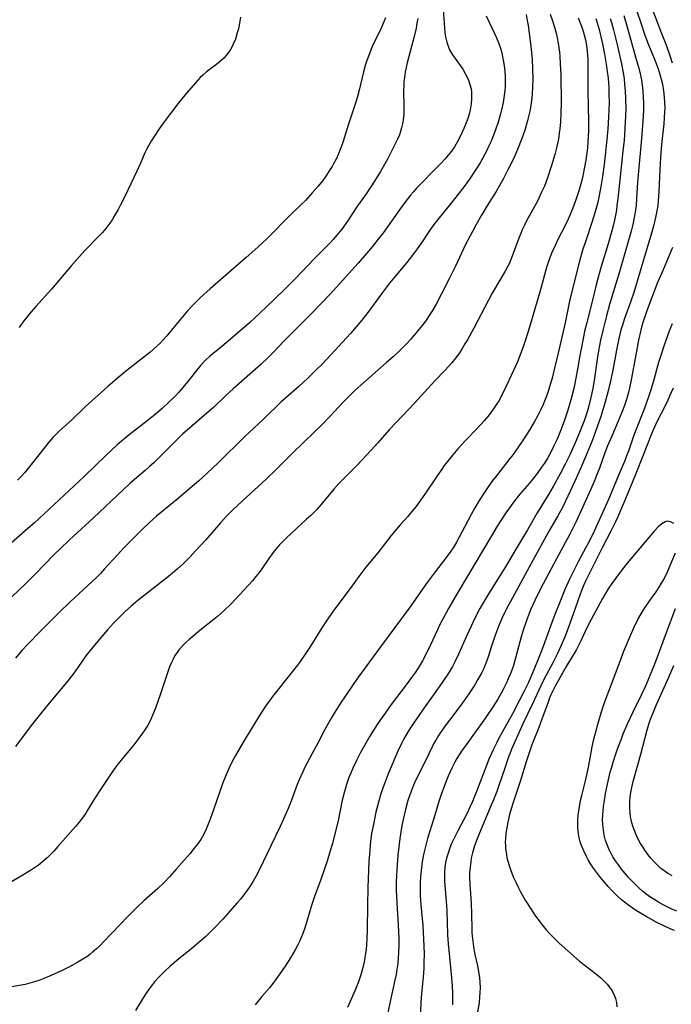
# Model space of a CAD drawing. Units: inches. Extents: x 2060224 to 2065666, y 206187 to 211658.
# Drawn here: x 2061401 to 2061503, y 206298 to 206452 of the extents above; entities that cross this region are included whole.
import ezdxf

# ---------------------------------------------------------------- set-up
doc = ezdxf.new("R2010")
doc.units = ezdxf.units.IN
doc.header["$MEASUREMENT"] = 0
doc.layers.add('c_36_T13S_R18E', color=195, linetype='Continuous')

msp = doc.modelspace()

# ---------------------------------------------------------------- linework, layer by layer
at = {"layer": 'c_36_T13S_R18E'}
for points, elevation in [([(2061488.02, 206452.55), (2061488.24, 206452.03), (2061488.54, 206451.25), (2061488.81, 206450.46), (2061488.97, 206449.91), (2061489.16, 206449.09), (2061489.31, 206448.22), (2061489.42, 206447.35), (2061489.51, 206446.03), (2061489.53, 206445.14), (2061489.51, 206441.18), (2061489.64, 206436.31), (2061489.63, 206434.89), (2061489.54, 206433.17), (2061489.46, 206432.17), (2061489.33, 206431.09), (2061489.21, 206430.29), (2061489.02, 206429.17), (2061488.74, 206427.81), (2061488.54, 206426.95), (2061488.34, 206426.22), (2061488.11, 206425.47), (2061487.82, 206424.57), (2061487.32, 206423.19), (2061486.77, 206421.79), (2061486.47, 206421.07), (2061486.04, 206420.16), (2061484.81, 206417.77), (2061484.46, 206417.06), (2061483.92, 206415.83), (2061483.65, 206415.16), (2061483.38, 206414.42), (2061483.08, 206413.5), (2061482.06, 206409.85), (2061480.39, 206404.17), (2061479.76, 206402.16), (2061479.46, 206401.26), (2061478.95, 206399.82), (2061478.52, 206398.72), (2061477.92, 206397.38), (2061476.4, 206394.14), (2061475.94, 206393.25), (2061475.64, 206392.71), (2061475.32, 206392.18), (2061474.78, 206391.36), (2061474.09, 206390.44), (2061473.37, 206389.58), (2061472.09, 206388.17), (2061470.46, 206386.46), (2061469.19, 206385.11), (2061468.41, 206384.21), (2061467.77, 206383.42), (2061467.08, 206382.52), (2061466.57, 206381.81), (2061465.85, 206380.77), (2061464.14, 206378.2), (2061463.43, 206377.16), (2061462.62, 206376.04), (2061462.02, 206375.3), (2061461.38, 206374.56), (2061460.17, 206373.21), (2061459.35, 206372.25), (2061458.78, 206371.54), (2061456.7, 206368.85), (2061454.83, 206366.61), (2061454.33, 206365.98), (2061453.73, 206365.17), (2061452.36, 206363.26), (2061449.95, 206360.08), (2061448.95, 206358.66), (2061447.92, 206357.1), (2061446.15, 206354.25), (2061445.42, 206353.14), (2061444.64, 206352.02), (2061444.11, 206351.29), (2061443.29, 206350.23), (2061440.23, 206346.37), (2061439.72, 206345.7), (2061439.23, 206345.02), (2061438.46, 206343.84), (2061436.19, 206340.19), (2061435.55, 206339.14), (2061434.43, 206337.17), (2061433.86, 206336.11), (2061433.43, 206335.23), (2061432.89, 206334.02), (2061432.45, 206332.89), (2061431.06, 206328.79), (2061430.47, 206327.17), (2061430.16, 206326.38), (2061429.84, 206325.61), (2061429.48, 206324.86), (2061429.26, 206324.47), (2061429, 206324.03), (2061428.48, 206323.3), (2061427.93, 206322.58), (2061427.32, 206321.84), (2061426.47, 206320.83), (2061425.21, 206319.4), (2061424.1, 206318.18), (2061423.25, 206317.28), (2061422.27, 206316.34), (2061420.07, 206314.41), (2061419.08, 206313.47), (2061417.59, 206311.97), (2061413.84, 206308.03), (2061413.2, 206307.39), (2061412.67, 206306.89), (2061412.13, 206306.41), (2061411.63, 206306), (2061411.15, 206305.65), (2061410.56, 206305.27), (2061409.77, 206304.8), (2061408.45, 206304.11), (2061407.08, 206303.43), (2061405.78, 206302.83), (2061404.97, 206302.48), (2061403.68, 206301.97), (2061402.98, 206301.73), (2061402.28, 206301.51), (2061401.53, 206301.34), (2061399.43, 206300.97)], 940), ([(2061435.2, 206452.65), (2061435.06, 206451.74), (2061434.87, 206450.83), (2061434.7, 206450.2), (2061434.4, 206449.23), (2061434.08, 206448.42), (2061433.87, 206447.99), (2061433.63, 206447.58), (2061433.32, 206447.12), (2061432.98, 206446.68), (2061432.6, 206446.27), (2061432.2, 206445.89), (2061431.52, 206445.32), (2061429.9, 206444.11), (2061429.3, 206443.6), (2061428.92, 206443.21), (2061428.55, 206442.82), (2061426.76, 206440.76), (2061426.02, 206439.86), (2061425.43, 206439.11), (2061423.44, 206436.48), (2061422.5, 206435.18), (2061421.69, 206433.97), (2061421.23, 206433.27), (2061420.8, 206432.55), (2061420.49, 206431.97), (2061420.29, 206431.54), (2061419.55, 206429.83), (2061418.97, 206428.57), (2061417.09, 206424.58), (2061416.41, 206423.22), (2061416.06, 206422.55), (2061415.47, 206421.51), (2061415.13, 206420.96), (2061414.77, 206420.43), (2061414.48, 206420.03), (2061414.1, 206419.55), (2061413.61, 206418.99), (2061413.1, 206418.44), (2061410.85, 206416.13), (2061409.59, 206414.75), (2061408.76, 206413.82), (2061405.62, 206410.1), (2061403.17, 206407.38), (2061402.44, 206406.54), (2061401.33, 206405.16), (2061400.94, 206404.65), (2061400.58, 206404.13)], 954)]:
    msp.add_lwpolyline(points, dxfattribs=dict(at, elevation=elevation))
for points in [[(2061498.94, 206455.76, 930), (2061500.31, 206452.01, 930), (2061500.99, 206450.24, 930), (2061501.72, 206448.41, 930), (2061502.21, 206447.12, 930), (2061502.74, 206445.54, 930)], [(2061466.9, 206453.87, 948), (2061467.04, 206451.69, 948), (2061467.09, 206450.97, 948), (2061467.17, 206450.26, 948), (2061467.28, 206449.6, 948), (2061467.48, 206448.74, 948), (2061467.68, 206448.14, 948), (2061467.92, 206447.56, 948), (2061468.36, 206446.78, 948), (2061468.76, 206446.19, 948), (2061469.96, 206444.51, 948), (2061470.37, 206443.85, 948), (2061470.57, 206443.48, 948), (2061470.88, 206442.79, 948), (2061471.1, 206442.12, 948), (2061471.26, 206441.43, 948), (2061471.32, 206441.04, 948), (2061471.35, 206440.65, 948), (2061471.35, 206439.88, 948), (2061471.29, 206439.1, 948), (2061471.12, 206438.14, 948), (2061470.96, 206437.47, 948), (2061470.75, 206436.8, 948), (2061470.52, 206436.13, 948), (2061470.16, 206435.22, 948), (2061469.9, 206434.65, 948), (2061469.63, 206434.07, 948), (2061469.11, 206433.1, 948), (2061468.67, 206432.38, 948), (2061468.2, 206431.7, 948), (2061467.71, 206431.06, 948), (2061467.18, 206430.45, 948), (2061466.61, 206429.82, 948), (2061465.73, 206428.92, 948), (2061463.24, 206426.44, 948), (2061462.74, 206425.9, 948), (2061462.25, 206425.35, 948), (2061461.8, 206424.82, 948), (2061460.92, 206423.69, 948), (2061460.06, 206422.52, 948), (2061457.56, 206418.99, 948), (2061456.76, 206417.93, 948), (2061455.82, 206416.75, 948), (2061454.92, 206415.66, 948), (2061453.63, 206414.18, 948), (2061449.23, 206409.34, 948), (2061447.78, 206407.79, 948), (2061446.3, 206406.28, 948), (2061441.96, 206401.96, 948), (2061440.33, 206400.22, 948), (2061439.53, 206399.4, 948), (2061438.37, 206398.33, 948), (2061434.05, 206394.53, 948), (2061432.95, 206393.52, 948), (2061430.97, 206391.61, 948), (2061430.32, 206391.02, 948), (2061426.15, 206387.4, 948), (2061425.15, 206386.45, 948), (2061422.29, 206383.57, 948), (2061421.64, 206382.95, 948), (2061420.98, 206382.34, 948), (2061420.3, 206381.74, 948), (2061417.97, 206379.76, 948), (2061416.84, 206378.72, 948), (2061412.24, 206374.34, 948), (2061408.48, 206370.9, 948), (2061407.04, 206369.54, 948), (2061406.03, 206368.54, 948), (2061403.07, 206365.51, 948), (2061401.57, 206364.02, 948), (2061398.52, 206361.07, 948)], [(2061497.11, 206453.9, 932), (2061497.91, 206451.48, 932), (2061498.41, 206450, 932), (2061498.94, 206448.59, 932), (2061500.07, 206445.81, 932), (2061500.52, 206444.6, 932), (2061500.81, 206443.7, 932), (2061501.02, 206442.94, 932), (2061501.19, 206442.17, 932), (2061501.37, 206441.13, 932), (2061501.48, 206440.13, 932), (2061501.54, 206439.33, 932), (2061501.55, 206438.53, 932), (2061501.54, 206437.83, 932), (2061501.49, 206436.9, 932), (2061501.4, 206435.97, 932), (2061501.05, 206432.76, 932), (2061500.94, 206431.44, 932), (2061500.85, 206429.82, 932), (2061500.66, 206425.46, 932), (2061500.55, 206423.87, 932), (2061500.47, 206423.21, 932), (2061500.34, 206422.36, 932), (2061500.24, 206421.83, 932), (2061500.13, 206421.3, 932), (2061499.86, 206420.19, 932), (2061499.53, 206419.03, 932), (2061498.69, 206416.24, 932), (2061497.73, 206412.93, 932), (2061496.71, 206409.6, 932), (2061496.26, 206408.25, 932), (2061495.25, 206405.49, 932), (2061494.89, 206404.34, 932), (2061494.71, 206403.73, 932), (2061494.44, 206402.62, 932), (2061494.17, 206401.41, 932), (2061493.38, 206397.19, 932), (2061493.01, 206395.48, 932), (2061492.66, 206394.01, 932), (2061492.18, 206392.25, 932), (2061491.56, 206390.19, 932), (2061491, 206388.55, 932), (2061490.19, 206386.38, 932), (2061489.17, 206383.89, 932), (2061488.43, 206382.15, 932), (2061487.51, 206380.07, 932), (2061486.42, 206377.71, 932), (2061485.56, 206375.93, 932), (2061484.86, 206374.66, 932), (2061483.55, 206372.42, 932), (2061482.74, 206370.97, 932), (2061480.38, 206366.6, 932), (2061477.42, 206361.23, 932), (2061476.83, 206360.1, 932), (2061476.45, 206359.35, 932), (2061476.08, 206358.58, 932), (2061475.75, 206357.83, 932), (2061475.44, 206357.07, 932), (2061474.88, 206355.52, 932), (2061474.46, 206354.26, 932), (2061473.88, 206352.44, 932), (2061473.63, 206351.71, 932), (2061473.48, 206351.32, 932), (2061473.19, 206350.66, 932), (2061472.88, 206350.01, 932), (2061472.3, 206348.96, 932), (2061471.85, 206348.22, 932), (2061470.9, 206346.77, 932), (2061469.82, 206345.23, 932), (2061467.91, 206342.7, 932), (2061467.08, 206341.56, 932), (2061466.19, 206340.26, 932), (2061465.74, 206339.54, 932), (2061465.4, 206338.96, 932), (2061465.17, 206338.5, 932), (2061464.16, 206336.32, 932), (2061462.54, 206333.11, 932), (2061462.15, 206332.23, 932), (2061461.67, 206330.97, 932), (2061461.39, 206330.11, 932), (2061461, 206328.7, 932), (2061460.65, 206327.16, 932), (2061460.46, 206326.18, 932), (2061460.14, 206324.18, 932), (2061459.96, 206322.88, 932), (2061459.82, 206321.55, 932), (2061459.7, 206320.05, 932), (2061459.61, 206318.38, 932), (2061459.58, 206317.32, 932), (2061459.57, 206315.94, 932), (2061459.59, 206315.24, 932), (2061459.65, 206314.06, 932), (2061459.89, 206310.68, 932), (2061459.97, 206308.53, 932), (2061459.97, 206307.68, 932), (2061459.93, 206306.17, 932), (2061459.89, 206305.53, 932), (2061459.81, 206304.6, 932), (2061459.68, 206303.68, 932), (2061459.55, 206302.86, 932), (2061459.37, 206302.01, 932), (2061458.62, 206298.67, 932), (2061457.7, 206294.13, 932)], [(2061462.94, 206452.46, 950), (2061462.81, 206451.71, 950), (2061462.67, 206450.95, 950), (2061462.36, 206449.62, 950), (2061461.27, 206445.51, 950), (2061461.11, 206444.8, 950), (2061460.98, 206444.09, 950), (2061460.89, 206443.58, 950), (2061460.77, 206442.52, 950), (2061460.73, 206441.99, 950), (2061460.71, 206441.16, 950), (2061460.75, 206438.79, 950), (2061460.76, 206438.15, 950), (2061460.73, 206437.5, 950), (2061460.65, 206436.58, 950), (2061460.55, 206435.95, 950), (2061460.41, 206435.32, 950), (2061460.25, 206434.79, 950), (2061460.06, 206434.27, 950), (2061459.78, 206433.59, 950), (2061459.47, 206432.93, 950), (2061458.64, 206431.28, 950), (2061458.18, 206430.42, 950), (2061457.1, 206428.52, 950), (2061456.44, 206427.42, 950), (2061455.7, 206426.25, 950), (2061454.75, 206424.86, 950), (2061453.53, 206423.15, 950), (2061451.93, 206420.75, 950), (2061451.04, 206419.51, 950), (2061450.27, 206418.54, 950), (2061449.69, 206417.87, 950), (2061449.13, 206417.26, 950), (2061446.75, 206414.83, 950), (2061443.83, 206411.76, 950), (2061442.32, 206410.26, 950), (2061440.4, 206408.43, 950), (2061438.3, 206406.38, 950), (2061436.6, 206404.83, 950), (2061433.65, 206402.27, 950), (2061432.3, 206401.15, 950), (2061430.87, 206400.01, 950), (2061430.45, 206399.67, 950), (2061429.66, 206398.93, 950), (2061428.95, 206398.15, 950), (2061426.94, 206395.59, 950), (2061425.94, 206394.41, 950), (2061425.57, 206393.99, 950), (2061424.98, 206393.37, 950), (2061424.07, 206392.49, 950), (2061422.95, 206391.46, 950), (2061421.62, 206390.29, 950), (2061420.32, 206389.23, 950), (2061418.05, 206387.51, 950), (2061417.47, 206387.06, 950), (2061416.59, 206386.32, 950), (2061415.87, 206385.69, 950), (2061414.12, 206384.08, 950), (2061410.73, 206380.79, 950), (2061402.92, 206373.5, 950), (2061401.95, 206372.64, 950), (2061397.55, 206368.83, 950)], [(2061483.66, 206453.14, 942), (2061484.07, 206451.91, 942), (2061484.31, 206451.1, 942), (2061484.56, 206450.14, 942), (2061484.72, 206449.42, 942), (2061484.88, 206448.6, 942), (2061484.99, 206447.88, 942), (2061485.09, 206447.16, 942), (2061485.14, 206446.57, 942), (2061485.22, 206445.38, 942), (2061485.29, 206443.57, 942), (2061485.35, 206439.24, 942), (2061485.32, 206437.63, 942), (2061485.25, 206436.29, 942), (2061485.14, 206435.18, 942), (2061485.06, 206434.49, 942), (2061484.92, 206433.59, 942), (2061484.63, 206432.2, 942), (2061484.37, 206431.15, 942), (2061483.85, 206429.44, 942), (2061483.16, 206427.35, 942), (2061482.74, 206426.24, 942), (2061482.31, 206425.26, 942), (2061481.64, 206423.89, 942), (2061479.95, 206420.77, 942), (2061479.58, 206420.03, 942), (2061479.28, 206419.38, 942), (2061479, 206418.73, 942), (2061478.58, 206417.68, 942), (2061477.56, 206414.86, 942), (2061477.22, 206414.09, 942), (2061476.99, 206413.61, 942), (2061476.62, 206412.94, 942), (2061475.44, 206411, 942), (2061474.56, 206409.46, 942), (2061471.71, 206404.02, 942), (2061470.7, 206402.19, 942), (2061470.31, 206401.54, 942), (2061469.81, 206400.72, 942), (2061469.33, 206400.01, 942), (2061468.82, 206399.31, 942), (2061468.25, 206398.6, 942), (2061467.73, 206397.99, 942), (2061467.19, 206397.4, 942), (2061465.59, 206395.74, 942), (2061462.36, 206392.23, 942), (2061459.53, 206389.26, 942), (2061458.48, 206388.11, 942), (2061456.69, 206386.05, 942), (2061455.66, 206384.91, 942), (2061453.38, 206382.52, 942), (2061451.23, 206380.35, 942), (2061450.61, 206379.71, 942), (2061449.8, 206378.8, 942), (2061447.79, 206376.38, 942), (2061447.13, 206375.65, 942), (2061446.2, 206374.71, 942), (2061445.5, 206374.05, 942), (2061442.4, 206371.2, 942), (2061441.7, 206370.51, 942), (2061441.31, 206370.1, 942), (2061440.94, 206369.68, 942), (2061440.32, 206368.92, 942), (2061439.64, 206367.97, 942), (2061438.52, 206366.33, 942), (2061438.13, 206365.8, 942), (2061437.61, 206365.13, 942), (2061437.06, 206364.48, 942), (2061436.45, 206363.8, 942), (2061433.67, 206360.84, 942), (2061432.7, 206359.86, 942), (2061432.14, 206359.34, 942), (2061431.62, 206358.89, 942), (2061431.1, 206358.46, 942), (2061428.85, 206356.7, 942), (2061427.78, 206355.82, 942), (2061427.18, 206355.3, 942), (2061426.6, 206354.76, 942), (2061426.25, 206354.41, 942), (2061425.64, 206353.73, 942), (2061425.28, 206353.26, 942), (2061424.96, 206352.77, 942), (2061424.67, 206352.24, 942), (2061424.41, 206351.7, 942), (2061424.12, 206351.03, 942), (2061423.73, 206349.94, 942), (2061423.17, 206348.2, 942), (2061422.71, 206346.8, 942), (2061421.91, 206344.55, 942), (2061421.51, 206343.55, 942), (2061421.24, 206342.96, 942), (2061420.96, 206342.38, 942), (2061420.64, 206341.79, 942), (2061420.37, 206341.34, 942), (2061419.79, 206340.48, 942), (2061419.16, 206339.64, 942), (2061418.5, 206338.82, 942), (2061416.49, 206336.39, 942), (2061415.84, 206335.56, 942), (2061415.53, 206335.14, 942), (2061414.75, 206334, 942), (2061413.1, 206331.52, 942), (2061412.17, 206330.05, 942), (2061411.28, 206328.58, 942), (2061411.01, 206328.15, 942), (2061410.49, 206327.41, 942), (2061409.97, 206326.74, 942), (2061409.43, 206326.09, 942), (2061406.66, 206322.9, 942), (2061406.01, 206322.18, 942), (2061405.33, 206321.48, 942), (2061404.97, 206321.14, 942), (2061404.3, 206320.56, 942), (2061403.6, 206320.01, 942), (2061402.99, 206319.58, 942), (2061402.37, 206319.17, 942), (2061401.16, 206318.42, 942), (2061398.76, 206317.04, 942)], [(2061479.88, 206453.09, 944), (2061480.06, 206452.16, 944), (2061480.18, 206451.37, 944), (2061480.56, 206448.52, 944), (2061480.73, 206447.14, 944), (2061480.83, 206446.03, 944), (2061480.9, 206444.61, 944), (2061480.92, 206443.01, 944), (2061480.89, 206441.67, 944), (2061480.83, 206440.71, 944), (2061480.77, 206439.98, 944), (2061480.68, 206439.25, 944), (2061480.57, 206438.53, 944), (2061480.46, 206437.97, 944), (2061480.31, 206437.31, 944), (2061480.11, 206436.51, 944), (2061479.71, 206435.16, 944), (2061479.37, 206434.12, 944), (2061479.13, 206433.42, 944), (2061478.66, 206432.22, 944), (2061478.26, 206431.31, 944), (2061477.88, 206430.49, 944), (2061477.03, 206428.76, 944), (2061476.27, 206427.29, 944), (2061475.67, 206426.22, 944), (2061475.18, 206425.38, 944), (2061473.76, 206423.1, 944), (2061472.92, 206421.69, 944), (2061472.01, 206420.1, 944), (2061471.47, 206419.12, 944), (2061470.41, 206417.07, 944), (2061468.83, 206413.71, 944), (2061467.86, 206411.72, 944), (2061466.67, 206409.38, 944), (2061465.81, 206407.75, 944), (2061465.23, 206406.76, 944), (2061464.95, 206406.31, 944), (2061464.23, 206405.24, 944), (2061463.83, 206404.69, 944), (2061462.91, 206403.52, 944), (2061462.39, 206402.9, 944), (2061461.82, 206402.25, 944), (2061461.22, 206401.61, 944), (2061460.6, 206400.98, 944), (2061460.01, 206400.41, 944), (2061459.06, 206399.53, 944), (2061458.06, 206398.64, 944), (2061454.04, 206395.11, 944), (2061453.08, 206394.24, 944), (2061452.24, 206393.44, 944), (2061451.19, 206392.39, 944), (2061449.24, 206390.26, 944), (2061447.83, 206388.79, 944), (2061446.8, 206387.78, 944), (2061443.35, 206384.45, 944), (2061440.74, 206381.83, 944), (2061439.21, 206380.37, 944), (2061435.46, 206376.95, 944), (2061434.01, 206375.56, 944), (2061433.02, 206374.57, 944), (2061432.07, 206373.55, 944), (2061429.77, 206370.91, 944), (2061428.19, 206369.16, 944), (2061427.33, 206368.24, 944), (2061426.29, 206367.21, 944), (2061425.3, 206366.31, 944), (2061424.2, 206365.38, 944), (2061419.17, 206361.39, 944), (2061418.12, 206360.52, 944), (2061417.12, 206359.63, 944), (2061416.02, 206358.55, 944), (2061415.35, 206357.85, 944), (2061414.41, 206356.81, 944), (2061413.19, 206355.39, 944), (2061412.12, 206354.1, 944), (2061411.04, 206352.72, 944), (2061409.28, 206350.25, 944), (2061408.76, 206349.57, 944), (2061407.98, 206348.57, 944), (2061405.27, 206345.31, 944), (2061403.93, 206343.66, 944), (2061402.49, 206341.82, 944), (2061400.01, 206338.53, 944)], [(2061473.64, 206452.85, 946), (2061474.93, 206450.11, 946), (2061475.24, 206449.42, 946), (2061475.61, 206448.52, 946), (2061475.85, 206447.8, 946), (2061476.06, 206447.08, 946), (2061476.26, 206446.21, 946), (2061476.43, 206445.1, 946), (2061476.53, 206444.15, 946), (2061476.58, 206443.38, 946), (2061476.6, 206442.6, 946), (2061476.58, 206441.82, 946), (2061476.55, 206441.2, 946), (2061476.45, 206440.38, 946), (2061476.27, 206439.3, 946), (2061476.02, 206438.17, 946), (2061475.87, 206437.56, 946), (2061475.5, 206436.25, 946), (2061475.16, 206435.2, 946), (2061474.95, 206434.63, 946), (2061474.39, 206433.24, 946), (2061474.07, 206432.53, 946), (2061473.67, 206431.71, 946), (2061473.05, 206430.54, 946), (2061472.67, 206429.87, 946), (2061471.93, 206428.66, 946), (2061471.01, 206427.3, 946), (2061470.2, 206426.18, 946), (2061468.9, 206424.48, 946), (2061468.1, 206423.49, 946), (2061466.75, 206421.86, 946), (2061465.62, 206420.43, 946), (2061464.81, 206419.31, 946), (2061463.4, 206417.22, 946), (2061462.28, 206415.65, 946), (2061461.21, 206414.27, 946), (2061459.53, 206412.27, 946), (2061458.52, 206411.03, 946), (2061457.26, 206409.36, 946), (2061455.11, 206406.45, 946), (2061454.19, 206405.25, 946), (2061453.31, 206404.19, 946), (2061452.4, 206403.17, 946), (2061448.08, 206398.5, 946), (2061446.96, 206397.36, 946), (2061445.73, 206396.19, 946), (2061444.33, 206394.9, 946), (2061442.29, 206393.09, 946), (2061441.54, 206392.41, 946), (2061438.81, 206389.77, 946), (2061436.55, 206387.69, 946), (2061435.87, 206387.05, 946), (2061431.79, 206383.01, 946), (2061429.92, 206381.24, 946), (2061428.68, 206380.13, 946), (2061426.95, 206378.65, 946), (2061425.45, 206377.38, 946), (2061422.62, 206375.06, 946), (2061422.05, 206374.57, 946), (2061420.99, 206373.62, 946), (2061419.95, 206372.62, 946), (2061416.97, 206369.63, 946), (2061415.95, 206368.56, 946), (2061413.95, 206366.33, 946), (2061413.29, 206365.64, 946), (2061412.61, 206364.96, 946), (2061411.35, 206363.75, 946), (2061408.5, 206361.12, 946), (2061406.96, 206359.62, 946), (2061403.99, 206356.65, 946), (2061401.98, 206354.6, 946), (2061401.01, 206353.55, 946), (2061400.01, 206352.4, 946)], [(2061457.88, 206452.56, 952), (2061457.63, 206451.92, 952), (2061457.2, 206450.94, 952), (2061455.82, 206448.05, 952), (2061455.42, 206447.1, 952), (2061454.97, 206445.9, 952), (2061454.7, 206445.09, 952), (2061454.43, 206444.12, 952), (2061453.76, 206441.22, 952), (2061453.44, 206440.05, 952), (2061453.24, 206439.37, 952), (2061452.03, 206435.77, 952), (2061451.19, 206433.04, 952), (2061450.91, 206432.24, 952), (2061450.47, 206431.15, 952), (2061450.2, 206430.57, 952), (2061449.76, 206429.71, 952), (2061449.52, 206429.29, 952), (2061449.09, 206428.6, 952), (2061448.64, 206427.92, 952), (2061448.07, 206427.13, 952), (2061447.34, 206426.2, 952), (2061446.44, 206425.16, 952), (2061445.35, 206423.98, 952), (2061444.51, 206423.13, 952), (2061442.91, 206421.64, 952), (2061442.43, 206421.16, 952), (2061439.97, 206418.61, 952), (2061439.32, 206417.97, 952), (2061438.66, 206417.33, 952), (2061437.93, 206416.67, 952), (2061436.11, 206415.07, 952), (2061430.44, 206410.14, 952), (2061429.49, 206409.29, 952), (2061428.86, 206408.71, 952), (2061427.77, 206407.62, 952), (2061426.93, 206406.71, 952), (2061425.59, 206405.14, 952), (2061423.69, 206402.83, 952), (2061423.1, 206402.17, 952), (2061422.63, 206401.68, 952), (2061422.13, 206401.2, 952), (2061421.03, 206400.22, 952), (2061420.11, 206399.47, 952), (2061417.49, 206397.42, 952), (2061415.93, 206396.14, 952), (2061414.46, 206394.87, 952), (2061410.93, 206391.69, 952), (2061408.87, 206389.73, 952), (2061406.8, 206387.83, 952), (2061406.32, 206387.36, 952), (2061405.86, 206386.88, 952), (2061405.25, 206386.19, 952), (2061404.43, 206385.16, 952), (2061402.7, 206382.92, 952), (2061402.28, 206382.39, 952), (2061401.41, 206381.37, 952), (2061400.88, 206380.79, 952), (2061400.33, 206380.23, 952)], [(2061490.76, 206452.43, 938), (2061490.98, 206451.79, 938), (2061491.3, 206450.75, 938), (2061491.64, 206449.39, 938), (2061491.84, 206448.5, 938), (2061492.16, 206446.85, 938), (2061492.42, 206445.32, 938), (2061492.58, 206444.16, 938), (2061492.69, 206443.14, 938), (2061492.8, 206441.61, 938), (2061492.84, 206440.69, 938), (2061492.85, 206439.3, 938), (2061492.83, 206438.17, 938), (2061492.78, 206436.99, 938), (2061492.67, 206435.17, 938), (2061492.52, 206433.53, 938), (2061492.37, 206432.08, 938), (2061492.07, 206429.59, 938), (2061491.83, 206427.75, 938), (2061491.59, 206426.18, 938), (2061491.32, 206424.75, 938), (2061491.1, 206423.72, 938), (2061490.79, 206422.55, 938), (2061490.23, 206420.7, 938), (2061489.15, 206417.5, 938), (2061488.77, 206416.34, 938), (2061488.28, 206414.67, 938), (2061487.8, 206412.86, 938), (2061486.68, 206408.22, 938), (2061485.98, 206404.82, 938), (2061484.85, 206399.86, 938), (2061484.28, 206397.52, 938), (2061483.93, 206396.16, 938), (2061483.56, 206394.84, 938), (2061483.27, 206393.94, 938), (2061483.08, 206393.39, 938), (2061482.87, 206392.83, 938), (2061482.55, 206392.05, 938), (2061482.2, 206391.29, 938), (2061481.65, 206390.21, 938), (2061481.19, 206389.38, 938), (2061480.46, 206388.15, 938), (2061479.42, 206386.51, 938), (2061478.87, 206385.69, 938), (2061477.83, 206384.24, 938), (2061477.34, 206383.59, 938), (2061475.39, 206381.12, 938), (2061474.54, 206380, 938), (2061473.75, 206378.89, 938), (2061473.22, 206378.1, 938), (2061472.56, 206377.05, 938), (2061471.88, 206375.9, 938), (2061471.29, 206374.85, 938), (2061469.36, 206371.21, 938), (2061468.92, 206370.42, 938), (2061468.45, 206369.65, 938), (2061468.09, 206369.1, 938), (2061467.54, 206368.33, 938), (2061465.49, 206365.67, 938), (2061464.4, 206364.22, 938), (2061461.58, 206360.2, 938), (2061457.1, 206354.15, 938), (2061453.49, 206349.23, 938), (2061452.72, 206348.11, 938), (2061450.76, 206345.17, 938), (2061449.97, 206343.93, 938), (2061449.48, 206343.13, 938), (2061448.86, 206342.07, 938), (2061448.42, 206341.24, 938), (2061447.43, 206339.3, 938), (2061445.99, 206336.68, 938), (2061445.29, 206335.32, 938), (2061444.94, 206334.59, 938), (2061444.38, 206333.34, 938), (2061444.09, 206332.62, 938), (2061443.16, 206330.17, 938), (2061442.65, 206328.87, 938), (2061441.95, 206327.21, 938), (2061441.37, 206325.93, 938), (2061439.34, 206321.7, 938), (2061438.16, 206319.32, 938), (2061437.59, 206318.23, 938), (2061437.18, 206317.5, 938), (2061436.66, 206316.66, 938), (2061436.19, 206315.97, 938), (2061435.7, 206315.29, 938), (2061435.26, 206314.74, 938), (2061434.71, 206314.08, 938), (2061432.42, 206311.54, 938), (2061431.26, 206310.31, 938), (2061430.72, 206309.76, 938), (2061429.76, 206308.83, 938), (2061428.75, 206307.92, 938), (2061427.63, 206306.98, 938), (2061425.53, 206305.3, 938), (2061424.22, 206304.18, 938), (2061423.26, 206303.3, 938), (2061422.35, 206302.36, 938), (2061421.83, 206301.77, 938), (2061421.26, 206301.08, 938), (2061420.55, 206300.13, 938), (2061419.98, 206299.26, 938), (2061418.77, 206297.25, 938)], [(2061493.02, 206452.46, 936), (2061493.22, 206451.82, 936), (2061493.56, 206450.67, 936), (2061494.09, 206448.59, 936), (2061494.81, 206445.35, 936), (2061495.07, 206443.96, 936), (2061495.19, 206443.04, 936), (2061495.29, 206442.11, 936), (2061495.37, 206441.14, 936), (2061495.43, 206439.91, 936), (2061495.46, 206438.3, 936), (2061495.44, 206437.18, 936), (2061495.34, 206435.24, 936), (2061495.19, 206433.36, 936), (2061495.03, 206431.75, 936), (2061494.52, 206427.17, 936), (2061494.23, 206424.3, 936), (2061494.09, 206423.18, 936), (2061493.99, 206422.48, 936), (2061493.69, 206420.91, 936), (2061493.54, 206420.2, 936), (2061493.3, 206419.25, 936), (2061492.73, 206417.18, 936), (2061491.62, 206413.63, 936), (2061491.09, 206411.77, 936), (2061490.78, 206410.57, 936), (2061490.21, 206408.2, 936), (2061489.36, 206404.91, 936), (2061489.03, 206403.47, 936), (2061488.58, 206401.27, 936), (2061488.29, 206399.71, 936), (2061487.94, 206397.6, 936), (2061487.68, 206396.18, 936), (2061487.32, 206394.54, 936), (2061486.98, 206393.17, 936), (2061486.63, 206391.92, 936), (2061486.39, 206391.15, 936), (2061485.89, 206389.63, 936), (2061485.36, 206388.2, 936), (2061484.72, 206386.65, 936), (2061484.18, 206385.47, 936), (2061483.57, 206384.28, 936), (2061483.17, 206383.57, 936), (2061482.75, 206382.9, 936), (2061482.31, 206382.25, 936), (2061481.61, 206381.28, 936), (2061481.03, 206380.54, 936), (2061480.35, 206379.71, 936), (2061478.92, 206378.03, 936), (2061477.93, 206376.78, 936), (2061477.54, 206376.26, 936), (2061476.72, 206375.1, 936), (2061475.83, 206373.77, 936), (2061475.36, 206373.02, 936), (2061474.45, 206371.53, 936), (2061469.08, 206362.51, 936), (2061467.73, 206360.13, 936), (2061466.94, 206358.68, 936), (2061466.46, 206357.74, 936), (2061465.95, 206356.69, 936), (2061464.98, 206354.59, 936), (2061464.34, 206353.25, 936), (2061463.65, 206351.94, 936), (2061463.3, 206351.34, 936), (2061462.57, 206350.21, 936), (2061461.97, 206349.34, 936), (2061461.14, 206348.21, 936), (2061458.77, 206345.1, 936), (2061457.81, 206343.76, 936), (2061457.01, 206342.6, 936), (2061455.9, 206340.93, 936), (2061455.43, 206340.17, 936), (2061454.8, 206339.1, 936), (2061454, 206337.61, 936), (2061453.36, 206336.35, 936), (2061452.79, 206335.14, 936), (2061452.4, 206334.27, 936), (2061452.16, 206333.68, 936), (2061451.77, 206332.59, 936), (2061451.45, 206331.49, 936), (2061451.12, 206330.14, 936), (2061450.47, 206326.95, 936), (2061450.09, 206325.32, 936), (2061449.58, 206323.36, 936), (2061449.25, 206322.21, 936), (2061448.75, 206320.59, 936), (2061448.25, 206319.08, 936), (2061447.78, 206317.77, 936), (2061446.78, 206315.08, 936), (2061446.36, 206313.85, 936), (2061446.03, 206312.79, 936), (2061445.2, 206309.98, 936), (2061444.96, 206309.28, 936), (2061444.71, 206308.65, 936), (2061444.45, 206308.07, 936), (2061444.17, 206307.51, 936), (2061443.77, 206306.75, 936), (2061443.01, 206305.47, 936), (2061442.2, 206304.18, 936), (2061441.73, 206303.5, 936), (2061440.59, 206301.91, 936), (2061439.73, 206300.81, 936), (2061438.55, 206299.43, 936), (2061437.49, 206298.13, 936)], [(2061495.14, 206452.92, 934), (2061495.64, 206451.32, 934), (2061497.17, 206445.89, 934), (2061497.5, 206444.66, 934), (2061497.75, 206443.57, 934), (2061497.9, 206442.79, 934), (2061498.02, 206442, 934), (2061498.13, 206441.08, 934), (2061498.2, 206440.13, 934), (2061498.23, 206439.18, 934), (2061498.23, 206438.11, 934), (2061498.15, 206436.4, 934), (2061497.92, 206433.67, 934), (2061497.39, 206428, 934), (2061497.3, 206426.78, 934), (2061497.16, 206424.35, 934), (2061497.07, 206423.18, 934), (2061497, 206422.53, 934), (2061496.85, 206421.57, 934), (2061496.57, 206420.21, 934), (2061496.31, 206419.18, 934), (2061494.47, 206412.81, 934), (2061492.93, 206407.73, 934), (2061492.44, 206405.93, 934), (2061491.86, 206403.63, 934), (2061491.52, 206402.14, 934), (2061491.19, 206400.47, 934), (2061490.97, 206399.13, 934), (2061490.56, 206396.17, 934), (2061490.29, 206394.57, 934), (2061490, 206393.18, 934), (2061489.68, 206391.85, 934), (2061489.46, 206391.07, 934), (2061489.21, 206390.29, 934), (2061488.95, 206389.51, 934), (2061488.23, 206387.66, 934), (2061487.55, 206386.04, 934), (2061486.71, 206384.18, 934), (2061486, 206382.73, 934), (2061485.2, 206381.19, 934), (2061484.11, 206379.23, 934), (2061483.37, 206377.98, 934), (2061481.61, 206375.1, 934), (2061480.08, 206372.45, 934), (2061478.54, 206369.87, 934), (2061477.03, 206367.29, 934), (2061476.4, 206366.25, 934), (2061474.24, 206362.86, 934), (2061473.31, 206361.29, 934), (2061472.65, 206360.12, 934), (2061471.88, 206358.65, 934), (2061471.26, 206357.39, 934), (2061470.56, 206355.84, 934), (2061469.38, 206353.11, 934), (2061468.8, 206351.91, 934), (2061468.36, 206351.08, 934), (2061467.73, 206350.03, 934), (2061466.87, 206348.73, 934), (2061466.03, 206347.52, 934), (2061463.91, 206344.58, 934), (2061462.41, 206342.41, 934), (2061461.5, 206341.01, 934), (2061460.76, 206339.75, 934), (2061460.38, 206339.03, 934), (2061459.82, 206337.82, 934), (2061458.31, 206334.26, 934), (2061457.68, 206332.63, 934), (2061457.27, 206331.45, 934), (2061457.06, 206330.76, 934), (2061456.79, 206329.82, 934), (2061456.39, 206328.26, 934), (2061456.14, 206327.17, 934), (2061455.88, 206325.88, 934), (2061455.72, 206324.95, 934), (2061455.61, 206324.15, 934), (2061455.49, 206323.17, 934), (2061455.41, 206322.21, 934), (2061455.3, 206320.6, 934), (2061455.12, 206316.46, 934), (2061455.05, 206313.72, 934), (2061455.03, 206309.85, 934), (2061454.99, 206308.49, 934), (2061454.93, 206307.52, 934), (2061454.86, 206306.85, 934), (2061454.78, 206306.19, 934), (2061454.67, 206305.54, 934), (2061454.55, 206304.89, 934), (2061454.28, 206303.79, 934), (2061454.12, 206303.21, 934), (2061453.91, 206302.53, 934), (2061453.64, 206301.75, 934), (2061453.12, 206300.45, 934), (2061451.96, 206297.72, 934)], [(2061502.75, 206416.61, 930), (2061502.24, 206415.35, 930), (2061501.14, 206412.78, 930), (2061500.45, 206411.13, 930), (2061498.81, 206406.86, 930), (2061498.58, 206406.23, 930), (2061498.18, 206405.05, 930), (2061498, 206404.39, 930), (2061497.82, 206403.67, 930), (2061497.48, 206402.14, 930), (2061497.03, 206399.81, 930), (2061496.38, 206396.18, 930), (2061496.05, 206394.61, 930), (2061495.88, 206393.92, 930), (2061495.56, 206392.84, 930), (2061495.25, 206391.91, 930), (2061494.8, 206390.73, 930), (2061494.27, 206389.44, 930), (2061493.26, 206387.12, 930), (2061492.63, 206385.61, 930), (2061492.2, 206384.48, 930), (2061491.35, 206382.12, 930), (2061491.01, 206381.21, 930), (2061490.52, 206379.99, 930), (2061490.01, 206378.83, 930), (2061487.72, 206373.77, 930), (2061487.31, 206372.92, 930), (2061486.73, 206371.79, 930), (2061484.64, 206367.94, 930), (2061482.56, 206364.02, 930), (2061481.82, 206362.59, 930), (2061481.24, 206361.41, 930), (2061480.61, 206360.05, 930), (2061480.29, 206359.25, 930), (2061480.03, 206358.55, 930), (2061479.52, 206357.08, 930), (2061479.12, 206355.71, 930), (2061478.28, 206352.59, 930), (2061477.88, 206351.23, 930), (2061477.47, 206350.07, 930), (2061477.2, 206349.39, 930), (2061476.86, 206348.6, 930), (2061476.35, 206347.58, 930), (2061475.99, 206346.9, 930), (2061475.43, 206345.94, 930), (2061474.73, 206344.83, 930), (2061473.52, 206343.06, 930), (2061470.75, 206339.19, 930), (2061469.79, 206337.82, 930), (2061469.06, 206336.67, 930), (2061468.72, 206336.08, 930), (2061468.3, 206335.27, 930), (2061467.98, 206334.59, 930), (2061467.69, 206333.91, 930), (2061467.1, 206332.43, 930), (2061466.55, 206330.91, 930), (2061466.29, 206330.12, 930), (2061465.47, 206327.27, 930), (2061464.48, 206324.15, 930), (2061464.07, 206322.68, 930), (2061463.87, 206321.87, 930), (2061463.72, 206321.12, 930), (2061463.56, 206320.14, 930), (2061463.44, 206319.08, 930), (2061463.36, 206318.17, 930), (2061463.32, 206317.31, 930), (2061463.3, 206315.84, 930), (2061463.31, 206315.18, 930), (2061463.41, 206313.79, 930), (2061463.7, 206310.55, 930), (2061463.84, 206308.42, 930), (2061463.91, 206306.15, 930), (2061463.9, 206304.73, 930), (2061463.87, 206303.87, 930), (2061463.78, 206302.49, 930), (2061463.48, 206299.32, 930), (2061463.29, 206296.35, 930)], [(2061502.7, 206404.66, 928), (2061502.22, 206403.44, 928), (2061501.94, 206402.67, 928), (2061501.46, 206401.33, 928), (2061500.94, 206399.74, 928), (2061500.61, 206398.62, 928), (2061499.77, 206395.56, 928), (2061499.41, 206394.34, 928), (2061499.04, 206393.24, 928), (2061498.33, 206391.33, 928), (2061496.92, 206387.8, 928), (2061496.66, 206387.09, 928), (2061495.92, 206384.9, 928), (2061495.55, 206383.87, 928), (2061495.25, 206383.13, 928), (2061494.38, 206381.09, 928), (2061492.94, 206377.58, 928), (2061492.31, 206376.16, 928), (2061490.5, 206372.22, 928), (2061489.69, 206370.54, 928), (2061489.24, 206369.67, 928), (2061488.08, 206367.55, 928), (2061487.33, 206366.1, 928), (2061486.74, 206364.86, 928), (2061485.96, 206363.12, 928), (2061485.24, 206361.38, 928), (2061484.39, 206359.2, 928), (2061483.7, 206357.37, 928), (2061482.55, 206354.21, 928), (2061481.99, 206352.76, 928), (2061481.09, 206350.54, 928), (2061480.21, 206348.46, 928), (2061479.6, 206347.2, 928), (2061478.87, 206345.78, 928), (2061477.73, 206343.64, 928), (2061476.09, 206340.71, 928), (2061475.62, 206339.84, 928), (2061475.23, 206339.09, 928), (2061474.73, 206338.04, 928), (2061474.07, 206336.58, 928), (2061473.66, 206335.59, 928), (2061472.14, 206331.53, 928), (2061471.49, 206329.95, 928), (2061471.15, 206329.19, 928), (2061470.54, 206327.93, 928), (2061469.19, 206325.38, 928), (2061468.56, 206324.13, 928), (2061468.22, 206323.36, 928), (2061467.95, 206322.7, 928), (2061467.72, 206322.04, 928), (2061467.44, 206321.07, 928), (2061467.29, 206320.39, 928), (2061467.19, 206319.69, 928), (2061467.11, 206318.88, 928), (2061467.09, 206318.18, 928), (2061467.1, 206317.49, 928), (2061467.15, 206316.8, 928), (2061467.37, 206314.38, 928), (2061467.47, 206312.91, 928), (2061467.6, 206309.16, 928), (2061467.7, 206307.61, 928), (2061467.82, 206306.16, 928), (2061468.17, 206302.9, 928), (2061468.31, 206301.12, 928), (2061468.37, 206299.92, 928), (2061468.39, 206298.15, 928)], [(2061502.86, 206394.62, 926), (2061502.32, 206393.34, 926), (2061501.93, 206392.5, 926), (2061500.98, 206390.64, 926), (2061500.39, 206389.43, 926), (2061499.65, 206387.83, 926), (2061499.32, 206387.06, 926), (2061498.21, 206384.13, 926), (2061496.97, 206381.1, 926), (2061496.06, 206378.83, 926), (2061495.11, 206376.55, 926), (2061494.21, 206374.48, 926), (2061493.85, 206373.68, 926), (2061493.15, 206372.24, 926), (2061491.85, 206369.75, 926), (2061489.82, 206365.77, 926), (2061489.21, 206364.54, 926), (2061488.89, 206363.83, 926), (2061488.57, 206363.06, 926), (2061488.31, 206362.37, 926), (2061487.24, 206359.27, 926), (2061486.5, 206357.2, 926), (2061485.97, 206355.84, 926), (2061485.3, 206354.25, 926), (2061484.67, 206352.9, 926), (2061484.11, 206351.76, 926), (2061482.65, 206349.03, 926), (2061482.17, 206348.07, 926), (2061480.87, 206345.24, 926), (2061479.34, 206342.1, 926), (2061478.51, 206340.23, 926), (2061477.66, 206338.22, 926), (2061477.04, 206336.64, 926), (2061476.53, 206335.19, 926), (2061475.67, 206332.6, 926), (2061475.28, 206331.52, 926), (2061474.78, 206330.21, 926), (2061474.28, 206328.99, 926), (2061472.52, 206324.89, 926), (2061472.2, 206324.1, 926), (2061471.81, 206323, 926), (2061471.5, 206321.92, 926), (2061471.31, 206321.09, 926), (2061471.22, 206320.57, 926), (2061471.11, 206319.68, 926), (2061471.05, 206318.79, 926), (2061471.05, 206318.18, 926), (2061471.09, 206316.95, 926), (2061471.28, 206314.11, 926), (2061471.34, 206312.31, 926), (2061471.37, 206310.14, 926), (2061471.4, 206309.45, 926), (2061471.44, 206308.91, 926), (2061471.52, 206308.08, 926), (2061471.64, 206307.25, 926), (2061471.83, 206306.24, 926), (2061472.29, 206304.23, 926), (2061472.5, 206303.04, 926), (2061472.59, 206302.38, 926), (2061472.64, 206301.7, 926), (2061472.67, 206300.78, 926), (2061472.66, 206300.09, 926), (2061472.61, 206299.38, 926), (2061472.51, 206298.44, 926), (2061472.3, 206297.06, 926)], [(2061502.99, 206373.46, 924), (2061502.48, 206373.72, 924), (2061501.93, 206373.79, 924), (2061501.64, 206373.72, 924), (2061501.09, 206373.41, 924), (2061500.55, 206372.92, 924), (2061499.92, 206372.24, 924), (2061497.68, 206369.56, 924), (2061495.69, 206367.26, 924), (2061494.9, 206366.26, 924), (2061493.87, 206364.86, 924), (2061493.28, 206364.05, 924), (2061492.73, 206363.22, 924), (2061492.18, 206362.31, 924), (2061491.83, 206361.7, 924), (2061490.06, 206358.42, 924), (2061489.45, 206357.23, 924), (2061488.44, 206355.07, 924), (2061488.08, 206354.35, 924), (2061487.75, 206353.73, 924), (2061487.4, 206353.12, 924), (2061486.6, 206351.84, 924), (2061486.14, 206351.07, 924), (2061484.42, 206347.97, 924), (2061484.16, 206347.45, 924), (2061483.77, 206346.64, 924), (2061483.5, 206345.99, 924), (2061483.25, 206345.33, 924), (2061482.4, 206342.97, 924), (2061481.85, 206341.52, 924), (2061480.79, 206338.82, 924), (2061480.29, 206337.42, 924), (2061479.88, 206336.14, 924), (2061478.99, 206333.21, 924), (2061477.81, 206329.65, 924), (2061477.45, 206328.46, 924), (2061477.3, 206327.91, 924), (2061477.01, 206326.7, 924), (2061476.84, 206325.85, 924), (2061476.71, 206325, 924), (2061476.64, 206324.12, 924), (2061476.62, 206323.58, 924), (2061476.64, 206323.05, 924), (2061476.68, 206322.54, 924), (2061476.74, 206322.03, 924), (2061476.88, 206321.21, 924), (2061477.02, 206320.62, 924), (2061477.22, 206319.95, 924), (2061477.44, 206319.29, 924), (2061477.87, 206318.19, 924), (2061478.25, 206317.33, 924), (2061478.67, 206316.46, 924), (2061479.02, 206315.8, 924), (2061479.74, 206314.52, 924), (2061480.62, 206313.14, 924), (2061481.26, 206312.18, 924), (2061481.71, 206311.55, 924), (2061482.59, 206310.4, 924), (2061483.03, 206309.88, 924), (2061483.55, 206309.29, 924), (2061484.04, 206308.78, 924), (2061485.04, 206307.81, 924), (2061488.25, 206304.98, 924), (2061488.89, 206304.47, 924), (2061490.72, 206303.04, 924), (2061491.54, 206302.34, 924), (2061492.1, 206301.82, 924), (2061492.54, 206301.37, 924), (2061492.93, 206300.9, 924), (2061493.34, 206300.31, 924), (2061493.66, 206299.67, 924), (2061493.85, 206299.11, 924), (2061493.99, 206298.48, 924), (2061494.07, 206297.82, 924)], [(2061503.08, 206309.78, 924), (2061502.4, 206310.05, 924), (2061501.43, 206310.48, 924), (2061500.32, 206311.03, 924), (2061499.49, 206311.48, 924), (2061498.67, 206311.95, 924), (2061497.17, 206312.85, 924), (2061496.49, 206313.29, 924), (2061495.96, 206313.66, 924), (2061495.45, 206314.05, 924), (2061494.8, 206314.58, 924), (2061494.1, 206315.21, 924), (2061493.69, 206315.62, 924), (2061493.28, 206316.04, 924), (2061492.73, 206316.65, 924), (2061491.53, 206318.05, 924), (2061491.03, 206318.66, 924), (2061490.56, 206319.29, 924), (2061490.07, 206320.04, 924), (2061489.61, 206320.82, 924), (2061489.28, 206321.43, 924), (2061488.89, 206322.24, 924), (2061488.54, 206323.06, 924), (2061488.35, 206323.65, 924), (2061488.2, 206324.24, 924), (2061488.09, 206324.88, 924), (2061487.99, 206325.83, 924), (2061487.97, 206326.47, 924), (2061487.98, 206327.11, 924), (2061488.03, 206327.8, 924), (2061488.17, 206328.81, 924), (2061488.41, 206330.11, 924), (2061488.59, 206330.9, 924), (2061489.15, 206333.17, 924), (2061489.53, 206334.8, 924), (2061489.81, 206336.17, 924), (2061490.23, 206338.48, 924), (2061490.49, 206339.71, 924), (2061490.78, 206340.86, 924), (2061491.14, 206342.19, 924), (2061491.62, 206343.81, 924), (2061492.02, 206345.11, 924), (2061492.54, 206346.55, 924), (2061493.52, 206348.98, 924), (2061494.62, 206352.05, 924), (2061495.16, 206353.46, 924), (2061496.04, 206355.56, 924), (2061496.74, 206357.13, 924), (2061497.37, 206358.41, 924), (2061497.89, 206359.33, 924), (2061498.35, 206360.07, 924), (2061499.14, 206361.25, 924), (2061500.2, 206362.75, 924), (2061500.7, 206363.49, 924), (2061501.08, 206364.09, 924), (2061501.4, 206364.68, 924), (2061501.98, 206365.87, 924), (2061502.42, 206366.86, 924), (2061503.24, 206368.84, 924)], [(2061503.46, 206312.79, 926), (2061502.55, 206313.18, 926), (2061501.43, 206313.74, 926), (2061500.61, 206314.2, 926), (2061500, 206314.56, 926), (2061499.4, 206314.94, 926), (2061498.68, 206315.45, 926), (2061498.08, 206315.93, 926), (2061497.58, 206316.38, 926), (2061497.09, 206316.84, 926), (2061496.47, 206317.47, 926), (2061495.86, 206318.12, 926), (2061495.35, 206318.71, 926), (2061494.82, 206319.38, 926), (2061494.31, 206320.05, 926), (2061493.86, 206320.67, 926), (2061493.45, 206321.3, 926), (2061493.16, 206321.81, 926), (2061492.91, 206322.3, 926), (2061492.69, 206322.8, 926), (2061492.48, 206323.33, 926), (2061492.31, 206323.87, 926), (2061492.11, 206324.68, 926), (2061491.96, 206325.52, 926), (2061491.88, 206326.37, 926), (2061491.85, 206327.11, 926), (2061491.87, 206327.81, 926), (2061491.92, 206328.49, 926), (2061491.99, 206329.17, 926), (2061492.12, 206330.12, 926), (2061492.31, 206331.18, 926), (2061492.71, 206333.13, 926), (2061493.04, 206334.52, 926), (2061493.26, 206335.33, 926), (2061493.48, 206336.1, 926), (2061493.96, 206337.56, 926), (2061494.28, 206338.46, 926), (2061494.78, 206339.77, 926), (2061495.08, 206340.52, 926), (2061495.76, 206342.11, 926), (2061496.62, 206343.96, 926), (2061497.93, 206346.66, 926), (2061498.54, 206347.94, 926), (2061498.97, 206348.92, 926), (2061499.45, 206350.09, 926), (2061500.09, 206351.73, 926), (2061502.51, 206358.23, 926), (2061503.24, 206360.15, 926)], [(2061502.74, 206318.33, 928), (2061502.01, 206318.74, 928), (2061501.61, 206319, 928), (2061500.97, 206319.48, 928), (2061500.38, 206320.02, 928), (2061499.85, 206320.55, 928), (2061499.36, 206321.11, 928), (2061498.97, 206321.61, 928), (2061498.45, 206322.33, 928), (2061498.11, 206322.86, 928), (2061497.79, 206323.4, 928), (2061497.42, 206324.08, 928), (2061497.11, 206324.74, 928), (2061496.83, 206325.41, 928), (2061496.59, 206326.09, 928), (2061496.44, 206326.61, 928), (2061496.31, 206327.14, 928), (2061496.23, 206327.56, 928), (2061496.14, 206328.25, 928), (2061496.09, 206328.93, 928), (2061496.09, 206329.62, 928), (2061496.11, 206330.06, 928), (2061496.16, 206330.6, 928), (2061496.27, 206331.38, 928), (2061496.41, 206332.15, 928), (2061496.63, 206333.09, 928), (2061497.83, 206337.38, 928), (2061498.74, 206340.94, 928), (2061499.07, 206342.04, 928), (2061499.34, 206342.82, 928), (2061499.73, 206343.84, 928), (2061500.27, 206345.13, 928), (2061502.19, 206349.4, 928), (2061502.97, 206351.23, 928)]]:
    msp.add_polyline3d(points, dxfattribs=at)

doc.saveas('drawing.dxf')
